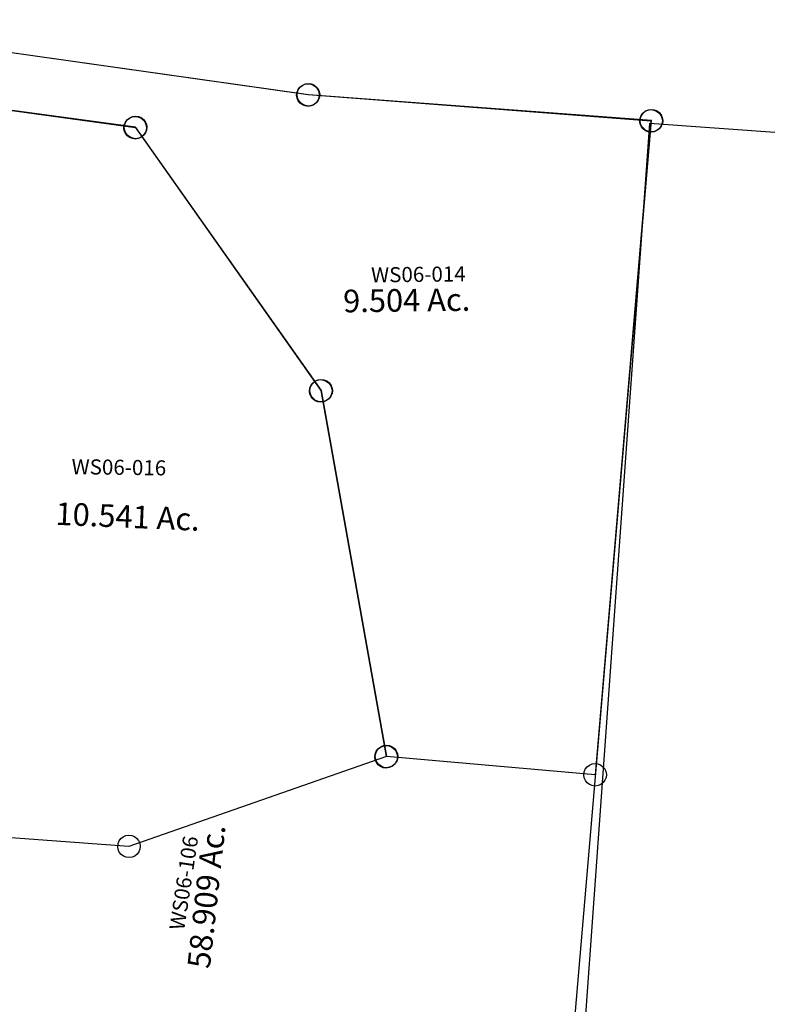
# Model space of a CAD drawing. Units: feet. Extents: x 1962109 to 2000761, y 503958 to 541927.
# Drawn here: x 1970146 to 1971137, y 539247 to 540553 of the extents above; entities that cross this region are included whole.
import ezdxf

# ---------------------------------------------------------------- set-up
doc = ezdxf.new("R2010")
doc.units = ezdxf.units.FT
doc.header["$MEASUREMENT"] = 0
doc.layers.add('DEED', color=30, linetype='CONTINUOUS')
doc.layers.add('SURVEY', color=2, linetype='CONTINUOUS')
doc.styles.get("Standard").update_dxf_attribs({"font": 'romans.shx', "height": 40})

# ---------------------------------------------------------------- blocks, each defined once
blk = doc.blocks.new('A$Ca51b1360-flat-1')
at = {"layer": 'DEED', "ltscale": 40}
blk.add_lwpolyline([(906.3, 2999.7), (5.4, 3001.3), (0, 1.6), (900.9, 0)], close=True, dxfattribs=at)
blk = doc.blocks.new('WASHINGTONWSA$C4B1621C1-flat-1')
at = {"layer": 'SURVEY', "color": 2, "ltscale": 40}
for p, q in [((1346.5, 3139.9), (769.4, 3180.6)), ((1333, 3146.3), (1335.2, 3149.5)), ((1335.2, 3149.5), (1338, 3152.1)), ((1338, 3152.1), (1341.4, 3153.9)), ((1341.4, 3153.9), (1345.3, 3154.8)), ((1345.3, 3154.8), (1349.2, 3154.5)), ((1349.2, 3154.5), (1352.9, 3153.3)), ((1352.9, 3153.3), (1356.1, 3151.2)), ((1356.1, 3151.2), (1358.7, 3148.4)), ((1358.7, 3148.4), (1360.5, 3144.9)), ((1789, 3143.7), (1791.1, 3146.9)), ((1791.1, 3146.9), (1793.9, 3149.5)), ((1793.9, 3149.5), (1797.4, 3151.3)), ((1797.4, 3151.3), (1801.2, 3152.2)), ((1801.2, 3152.2), (1805.2, 3152)), ((1805.2, 3152), (1808.9, 3150.8)), ((1808.9, 3150.8), (1812.1, 3148.6)), ((1812.1, 3148.6), (1814.7, 3145.8)), ((1331.5, 3138.6), (1331.8, 3142.6)), ((1332.5, 3134.8), (1331.5, 3138.6)), ((1331.8, 3142.6), (1333, 3146.3)), ((1334.3, 3131.3), (1332.5, 3134.8)), ((1802.5, 3137.3), (1346.5, 3139.9)), ((1361.2, 3137.2), (1360, 3133.5)), ((1360.5, 3144.9), (1361.4, 3141.1)), ((1361.4, 3141.1), (1361.2, 3137.2)), ((1756.5, 160), (1802.5, 3137.3)), ((1787.5, 3136), (1787.8, 3140)), ((1788.4, 3132.2), (1787.5, 3136)), ((1787.8, 3140), (1789, 3143.7)), ((1814.7, 3145.8), (1816.5, 3142.4)), ((1817.1, 3134.6), (1815.9, 3130.9)), ((1816.5, 3142.4), (1817.4, 3138.5)), ((1817.4, 3138.5), (1817.1, 3134.6)), ((1336.9, 3128.5), (1334.3, 3131.3)), ((1340.1, 3126.4), (1336.9, 3128.5)), ((1343.8, 3125.2), (1340.1, 3126.4)), ((1347.7, 3124.9), (1343.8, 3125.2)), ((1351.6, 3125.8), (1347.7, 3124.9)), ((1355, 3127.6), (1351.6, 3125.8)), ((1357.8, 3130.3), (1355, 3127.6)), ((1360, 3133.5), (1357.8, 3130.3)), ((1790.2, 3128.7), (1788.4, 3132.2)), ((1792.9, 3126), (1790.2, 3128.7)), ((1796, 3123.8), (1792.9, 3126)), ((1799.8, 3122.6), (1796, 3123.8)), ((1803.7, 3122.3), (1799.8, 3122.6)), ((1807.5, 3123.3), (1803.7, 3122.3)), ((1811, 3125), (1807.5, 3123.3)), ((1813.8, 3127.7), (1811, 3125)), ((1815.9, 3130.9), (1813.8, 3127.7)), ((742, 3105.6), (1121, 3080.6)), ((1112.5, 3092.9), (1115.9, 3094.7)), ((1115.9, 3094.7), (1119.8, 3095.6)), ((1119.8, 3095.6), (1123.7, 3095.3)), ((1123.7, 3095.3), (1127.4, 3094.1)), ((1106, 3079.4), (1106.3, 3083.4)), ((1106.3, 3083.4), (1107.5, 3087.1)), ((1107.5, 3087.1), (1109.7, 3090.3)), ((1109.7, 3090.3), (1112.5, 3092.9)), ((1127.4, 3094.1), (1130.6, 3092)), ((1130.6, 3092), (1133.2, 3089.2)), ((1133.2, 3089.2), (1135, 3085.7)), ((1135, 3085.7), (1135.9, 3081.9)), ((1135.9, 3081.9), (1135.7, 3077.9)), ((1107, 3075.6), (1106, 3079.4)), ((1108.8, 3072.1), (1107, 3075.6)), ((1111.4, 3069.3), (1108.8, 3072.1)), ((1114.6, 3067.2), (1111.4, 3069.3)), ((1121, 3080.6), (1390.7, 2749.6)), ((1132.3, 3071), (1129.5, 3068.4)), ((1134.5, 3074.2), (1132.3, 3071)), ((1135.7, 3077.9), (1134.5, 3074.2)), ((1118.3, 3066), (1114.6, 3067.2)), ((1122.2, 3065.7), (1118.3, 3066)), ((1126.1, 3066.6), (1122.2, 3065.7)), ((1129.5, 3068.4), (1126.1, 3066.6)), ((1376, 2752.3), (1377.2, 2756)), ((1377.2, 2756), (1379.4, 2759.2)), ((1379.4, 2759.2), (1382.2, 2761.8)), ((1382.2, 2761.8), (1385.6, 2763.6)), ((1385.6, 2763.6), (1389.5, 2764.5)), ((1389.5, 2764.5), (1393.4, 2764.3)), ((1393.4, 2764.3), (1397.1, 2763.1)), ((1397.1, 2763.1), (1400.3, 2760.9)), ((1400.3, 2760.9), (1402.9, 2758.1)), ((1402.9, 2758.1), (1404.7, 2754.7)), ((1375.8, 2748.4), (1376, 2752.3)), ((1376.7, 2744.5), (1375.8, 2748.4)), ((1378.5, 2741.1), (1376.7, 2744.5)), ((1390.7, 2749.6), (1511, 2271.7)), ((1404.2, 2743.2), (1402, 2740)), ((1405.4, 2746.9), (1404.2, 2743.2)), ((1404.7, 2754.7), (1405.7, 2750.8)), ((1405.7, 2750.8), (1405.4, 2746.9)), ((1381.1, 2738.3), (1378.5, 2741.1)), ((1384.3, 2736.1), (1381.1, 2738.3)), ((1388, 2734.9), (1384.3, 2736.1)), ((1391.9, 2734.6), (1388, 2734.9)), ((1395.8, 2735.6), (1391.9, 2734.6)), ((1399.2, 2737.3), (1395.8, 2735.6)), ((1402, 2740), (1399.2, 2737.3)), ((1502.5, 2283.9), (1506, 2285.7)), ((1506, 2285.7), (1509.8, 2286.6)), ((1509.8, 2286.6), (1513.7, 2286.3)), ((1513.7, 2286.3), (1517.5, 2285.1)), ((1517.5, 2285.1), (1520.6, 2283)), ((1496.1, 2270.4), (1496.4, 2274.4)), ((1496.4, 2274.4), (1497.6, 2278.1)), ((1497.6, 2278.1), (1499.7, 2281.3)), ((1499.7, 2281.3), (1502.5, 2283.9)), ((1520.6, 2283), (1523.3, 2280.2)), ((1523.3, 2280.2), (1525.1, 2276.7)), ((1525.1, 2276.7), (1526, 2272.9)), ((1526, 2272.9), (1525.7, 2269)), ((1511, 2271.7), (1178.7, 2128.9)), ((1497, 2266.6), (1496.1, 2270.4)), ((1498.8, 2263.1), (1497, 2266.6)), ((1501.4, 2260.3), (1498.8, 2263.1)), ((1504.6, 2258.2), (1501.4, 2260.3)), ((1519.6, 2259.4), (1516.1, 2257.6)), ((1522.4, 2262.1), (1519.6, 2259.4)), ((1524.5, 2265.2), (1522.4, 2262.1)), ((1525.7, 2269), (1524.5, 2265.2)), ((1508.3, 2257), (1504.6, 2258.2)), ((1512.3, 2256.7), (1508.3, 2257)), ((1516.1, 2257.6), (1512.3, 2256.7)), ((1170.2, 2141.2), (1173.7, 2142.9)), ((1173.7, 2142.9), (1177.5, 2143.9)), ((1177.5, 2143.9), (1181.4, 2143.6)), ((1181.4, 2143.6), (1185.2, 2142.4)), ((1185.2, 2142.4), (1188.3, 2140.2)), ((1178.7, 2128.9), (940.3, 2129.4)), ((1163.8, 2127.7), (1164.1, 2131.6)), ((1164.1, 2131.6), (1165.3, 2135.3)), ((1165.3, 2135.3), (1167.4, 2138.5)), ((1167.4, 2138.5), (1170.2, 2141.2)), ((1188.3, 2140.2), (1191, 2137.5)), ((1191, 2137.5), (1192.8, 2134)), ((1192.8, 2134), (1193.7, 2130.2)), ((1193.7, 2130.2), (1193.4, 2126.2)), ((1164.7, 2123.8), (1163.8, 2127.7)), ((1166.5, 2120.4), (1164.7, 2123.8)), ((1169.1, 2117.6), (1166.5, 2120.4)), ((1172.3, 2115.4), (1169.1, 2117.6)), ((1176, 2114.2), (1172.3, 2115.4)), ((1187.3, 2116.7), (1183.8, 2114.9)), ((1190.1, 2119.3), (1187.3, 2116.7)), ((1192.2, 2122.5), (1190.1, 2119.3)), ((1193.4, 2126.2), (1192.2, 2122.5)), ((1180, 2114), (1176, 2114.2)), ((1183.8, 2114.9), (1180, 2114))]:
    blk.add_line(p, q, dxfattribs=at)
for s, rotation, p in [('10.541 Ac.', 1.595, (1051.3, 2547.5)), ('58.909 Ac.', 87.688, (1296.9, 1973.7))]:
    blk.add_text(s, height=30, rotation=rotation, dxfattribs=at).set_placement(p)
at = {"layer": 'SURVEY', "color": 1, "char_height": 20, "width": 190.07, "attachment_point": 1}
for s, insert, rotation in [('WS06-016', (1067.2, 2636), 3.1718), ('WS06-106', (1239.6, 2023.9), 85.3824)]:
    blk.add_mtext(s, dxfattribs=dict(at, insert=insert, rotation=rotation))
blk = doc.blocks.new('WASHINGTONWSA$C04545CA3-flat-1')
at = {"layer": 'DEED', "ltscale": 40}
blk.add_blockref('WASHINGTONWSA$C4B1621C1-flat-1', (0, 0), dxfattribs=at)
blk = doc.blocks.new('WASHINGTONWSA$C395010DC-flat-1')
at = {"layer": 'DEED', "ltscale": 40}
blk.add_blockref('WASHINGTONWSA$C04545CA3-flat-1', (172, -178.4), dxfattribs=at)
blk = doc.blocks.new('WASHINGTONWSA$C0A0C3DCA-flat-1')
at = {"layer": 'SURVEY', "color": 2, "ltscale": 40}
for p, q in [((-31.8, 1017.4), (-29.6, 1020.6)), ((-29.6, 1020.6), (-26.8, 1023.2)), ((-26.8, 1023.2), (-23.4, 1025)), ((-23.4, 1025), (-19.5, 1025.9)), ((-19.5, 1025.9), (-15.6, 1025.7)), ((-15.6, 1025.7), (-11.9, 1024.5)), ((-11.9, 1024.5), (-8.7, 1022.3)), ((-8.7, 1022.3), (-6.1, 1019.5)), ((-6.1, 1019.5), (-4.3, 1016.1)), ((-61.7, 937.6), (-33.7, 1012.8)), ((-33.7, 1012.8), (-17.8, 1011.6)), ((-33.3, 1009.8), (-33, 1013.7)), ((-32.3, 1005.9), (-33.3, 1009.8)), ((-33, 1013.7), (-31.8, 1017.4)), ((-30.6, 1002.5), (-32.3, 1005.9)), ((-17.8, 1011.6), (559.1, 971)), ((-3.6, 1008.3), (-4.8, 1004.6)), ((-4.3, 1016.1), (-3.4, 1012.2)), ((-3.4, 1012.2), (-3.6, 1008.3)), ((-27.9, 999.7), (-30.6, 1002.5)), ((-24.7, 997.5), (-27.9, 999.7)), ((-21, 996.3), (-24.7, 997.5)), ((-17.1, 996), (-21, 996.3)), ((-13.2, 997), (-17.1, 996)), ((-9.8, 998.7), (-13.2, 997)), ((-7, 1001.4), (-9.8, 998.7)), ((-4.8, 1004.6), (-7, 1001.4)), ((545.3, 976.6), (547.4, 979.8)), ((547.4, 979.8), (550.2, 982.5)), ((550.2, 982.5), (553.7, 984.3)), ((553.7, 984.3), (557.5, 985.2)), ((557.5, 985.2), (561.5, 984.9)), ((561.5, 984.9), (565.2, 983.7)), ((565.2, 983.7), (568.4, 981.6)), ((568.4, 981.6), (571, 978.8)), ((1003.4, 977.2), (1006.2, 979.9)), ((1006.2, 979.9), (1009.7, 981.7)), ((1009.7, 981.7), (1013.5, 982.6)), ((1013.5, 982.6), (1017.4, 982.3)), ((1017.4, 982.3), (1021.1, 981.1)), ((1021.1, 981.1), (1024.3, 979)), ((543.8, 969), (544.1, 972.9)), ((544.7, 965.2), (543.8, 969)), ((544.1, 972.9), (545.3, 976.6)), ((559.1, 971), (1014.7, 967.6)), ((571, 978.8), (572.8, 975.3)), ((573.4, 967.5), (572.2, 963.8)), ((572.8, 975.3), (573.7, 971.5)), ((573.7, 971.5), (573.4, 967.5)), ((999.8, 966.4), (1000.1, 970.3)), ((1000.7, 962.6), (999.8, 966.4)), ((1000.1, 970.3), (1001.3, 974.1)), ((1001.3, 974.1), (1003.4, 977.2)), ((1014.7, 967.6), (1001.3, 97.7)), ((1024.3, 979), (1027, 976.2)), ((1027, 976.2), (1028.8, 972.7)), ((1028.8, 972.7), (1029.7, 968.9)), ((1029.7, 968.9), (1029.4, 964.9)), ((546.5, 961.7), (544.7, 965.2)), ((549.2, 958.9), (546.5, 961.7)), ((552.4, 956.8), (549.2, 958.9)), ((556.1, 955.6), (552.4, 956.8)), ((560, 955.3), (556.1, 955.6)), ((563.8, 956.2), (560, 955.3)), ((567.3, 958), (563.8, 956.2)), ((570.1, 960.6), (567.3, 958)), ((572.2, 963.8), (570.1, 960.6)), ((1002.5, 959.1), (1000.7, 962.6)), ((1005.1, 956.3), (1002.5, 959.1)), ((1008.3, 954.2), (1005.1, 956.3)), ((1012, 953), (1008.3, 954.2)), ((1019.8, 953.6), (1016, 952.7)), ((1023.3, 955.4), (1019.8, 953.6)), ((1026.1, 958), (1023.3, 955.4)), ((1028.2, 961.2), (1026.1, 958)), ((1029.4, 964.9), (1028.2, 961.2)), ((-76.9, 939.7), (-75.7, 943.4)), ((-75.7, 943.4), (-73.6, 946.6)), ((-73.6, 946.6), (-70.8, 949.2)), ((-70.8, 949.2), (-67.3, 951)), ((-67.3, 951), (-63.5, 952)), ((-63.5, 952), (-59.6, 951.7)), ((-60.4, 938.6), (-59.2, 942.3)), ((-59.6, 951.7), (-55.8, 950.5)), ((-59.2, 942.3), (-57, 945.5)), ((-57, 945.5), (-54.2, 948.2)), ((-55.8, 950.5), (-52.7, 948.3)), ((-54.2, 948.2), (-50.8, 949.9)), ((-52.7, 948.3), (-50, 945.5)), ((-50.8, 949.9), (-46.9, 950.9)), ((-50, 945.5), (-48.2, 942.1)), ((-48.2, 942.1), (-47.3, 938.2)), ((-46.9, 950.9), (-43, 950.6)), ((-43, 950.6), (-39.3, 949.4)), ((-39.3, 949.4), (-36.1, 947.2)), ((-36.1, 947.2), (-33.5, 944.5)), ((-33.5, 944.5), (-31.7, 941)), ((-31.7, 941), (-30.7, 937.2)), ((1016, 952.7), (1012, 953)), ((-77.2, 935.8), (-76.9, 939.7)), ((-76.3, 931.9), (-77.2, 935.8)), ((-74.5, 928.5), (-76.3, 931.9)), ((-71.9, 925.7), (-74.5, 928.5)), ((-45.2, 936.5), (-61.7, 937.6)), ((-60.6, 934.7), (-60.4, 938.6)), ((-59.7, 930.8), (-60.6, 934.7)), ((-57.9, 927.4), (-59.7, 930.8)), ((-55.3, 924.6), (-57.9, 927.4)), ((-50.9, 927.4), (-53.7, 924.8)), ((-48.8, 930.6), (-50.9, 927.4)), ((-47.6, 934.3), (-48.8, 930.6)), ((-47.3, 938.2), (-47.6, 934.3)), ((333.8, 911.6), (-45.2, 936.5)), ((-32.2, 929.5), (-34.4, 926.3)), ((-31, 933.2), (-32.2, 929.5)), ((-30.7, 937.2), (-31, 933.2)), ((-68.7, 923.5), (-71.9, 925.7)), ((-65, 922.3), (-68.7, 923.5)), ((-61, 922.1), (-65, 922.3)), ((-57.2, 923), (-61, 922.1)), ((-53.7, 924.8), (-57.2, 923)), ((-52.1, 922.4), (-55.3, 924.6)), ((-48.4, 921.2), (-52.1, 922.4)), ((-44.5, 921), (-48.4, 921.2)), ((-40.6, 921.9), (-44.5, 921)), ((-37.2, 923.7), (-40.6, 921.9)), ((-34.4, 926.3), (-37.2, 923.7)), ((318.6, 913.7), (319.8, 917.4)), ((319.8, 917.4), (321.9, 920.6)), ((321.9, 920.6), (324.7, 923.2)), ((324.7, 923.2), (328.2, 925)), ((328.2, 925), (332, 926)), ((332, 926), (336, 925.7)), ((336, 925.7), (339.7, 924.5)), ((339.7, 924.5), (342.9, 922.3)), ((342.9, 922.3), (345.5, 919.5)), ((345.5, 919.5), (347.3, 916.1)), ((347.3, 916.1), (348.2, 912.2)), ((318.3, 909.8), (318.6, 913.7)), ((319.2, 905.9), (318.3, 909.8)), ((321, 902.5), (319.2, 905.9)), ((323.7, 899.7), (321, 902.5)), ((603.5, 580.5), (333.8, 911.6)), ((344.6, 901.4), (341.8, 898.8)), ((346.7, 904.6), (344.6, 901.4)), ((347.9, 908.3), (346.7, 904.6)), ((348.2, 912.2), (347.9, 908.3)), ((326.9, 897.5), (323.7, 899.7)), ((330.6, 896.3), (326.9, 897.5)), ((334.5, 896.1), (330.6, 896.3)), ((338.3, 897), (334.5, 896.1)), ((341.8, 898.8), (338.3, 897)), ((589.5, 586.4), (591.7, 589.5)), ((591.7, 589.5), (594.4, 592.2)), ((594.4, 592.2), (597.9, 594)), ((597.9, 594), (601.7, 594.9)), ((601.7, 594.9), (605.7, 594.6)), ((605.7, 594.6), (609.4, 593.4)), ((609.4, 593.4), (612.6, 591.3)), ((612.6, 591.3), (615.2, 588.5)), ((615.2, 588.5), (617, 585)), ((588, 578.7), (588.3, 582.6)), ((589, 574.9), (588, 578.7)), ((588.3, 582.6), (589.5, 586.4)), ((590.7, 571.4), (589, 574.9)), ((723.8, 102.6), (603.5, 580.5)), ((617.7, 577.2), (616.5, 573.5)), ((617, 585), (617.9, 581.2)), ((617.9, 581.2), (617.7, 577.2)), ((593.4, 568.6), (590.7, 571.4)), ((596.6, 566.5), (593.4, 568.6)), ((600.3, 565.3), (596.6, 566.5)), ((604.2, 565), (600.3, 565.3)), ((608.1, 565.9), (604.2, 565)), ((611.5, 567.7), (608.1, 565.9)), ((614.3, 570.3), (611.5, 567.7)), ((616.5, 573.5), (614.3, 570.3)), ((708.4, 100.8), (708.6, 104.7)), ((708.6, 104.7), (709.8, 108.4)), ((709.8, 108.4), (712, 111.6)), ((712, 111.6), (714.8, 114.3)), ((714.8, 114.3), (718.2, 116)), ((718.2, 116), (722.1, 117)), ((722.1, 117), (726, 116.7)), ((726, 116.7), (729.7, 115.5)), ((729.7, 115.5), (732.9, 113.3)), ((732.9, 113.3), (735.6, 110.6)), ((735.6, 110.6), (737.3, 107.1)), ((737.3, 107.1), (738.3, 103.3)), ((987.8, 104.1), (990, 107.3)), ((990, 107.3), (992.8, 109.9)), ((992.8, 109.9), (996.2, 111.7)), ((996.2, 111.7), (1000.1, 112.6)), ((1000.1, 112.6), (1004, 112.3)), ((1004, 112.3), (1007.7, 111.1)), ((1007.7, 111.1), (1010.9, 109)), ((1010.9, 109), (1013.5, 106.2)), ((1013.5, 106.2), (1015.3, 102.7)), ((709.3, 96.9), (708.4, 100.8)), ((711.1, 93.5), (709.3, 96.9)), ((713.7, 90.7), (711.1, 93.5)), ((1001.3, 97.7), (723.8, 102.6)), ((734.6, 92.4), (731.8, 89.8)), ((736.8, 95.6), (734.6, 92.4)), ((738, 99.3), (736.8, 95.6)), ((738.3, 103.3), (738, 99.3)), ((986.3, 96.4), (986.6, 100.4)), ((987.3, 92.6), (986.3, 96.4)), ((986.6, 100.4), (987.8, 104.1)), ((989.1, 89.1), (987.3, 92.6)), ((1016, 95), (1014.8, 91.2)), ((1015.3, 102.7), (1016.2, 98.9)), ((1016.2, 98.9), (1016, 95)), ((716.9, 88.5), (713.7, 90.7)), ((720.6, 87.3), (716.9, 88.5)), ((724.5, 87.1), (720.6, 87.3)), ((728.4, 88), (724.5, 87.1)), ((731.8, 89.8), (728.4, 88)), ((991.7, 86.3), (989.1, 89.1)), ((994.9, 84.2), (991.7, 86.3)), ((998.6, 83), (994.9, 84.2)), ((1002.5, 82.7), (998.6, 83)), ((1006.4, 83.6), (1002.5, 82.7)), ((1009.8, 85.4), (1006.4, 83.6)), ((1012.6, 88.1), (1009.8, 85.4)), ((1014.8, 91.2), (1012.6, 88.1))]:
    blk.add_line(p, q, dxfattribs=at)
blk.add_text('9.504 Ac.', height=30, rotation=4.7164, dxfattribs=at).set_placement((625.5, 686))
at = {"layer": 'SURVEY', "color": 1, "insert": (658, 748), "char_height": 20, "width": 190.07, "attachment_point": 1, "rotation": 4.7164}
blk.add_mtext('WS06-014', dxfattribs=at)

msp = doc.modelspace()

# ---------------------------------------------------------------- block references
at = {"layer": 'DEED', "ltscale": 40, "rotation": 356}
msp.add_blockref('A$Ca51b1360-flat-1', (1970765.6, 537421.2), dxfattribs=at)
at = {"layer": 'SURVEY', "ltscale": 40, "rotation": 356}
for name, p in [('WASHINGTONWSA$C395010DC-flat-1', (1968807, 537604.8)), ('WASHINGTONWSA$C0A0C3DCA-flat-1', (1969902.7, 539523.8))]:
    msp.add_blockref(name, p, dxfattribs=at)

doc.saveas('drawing.dxf')
